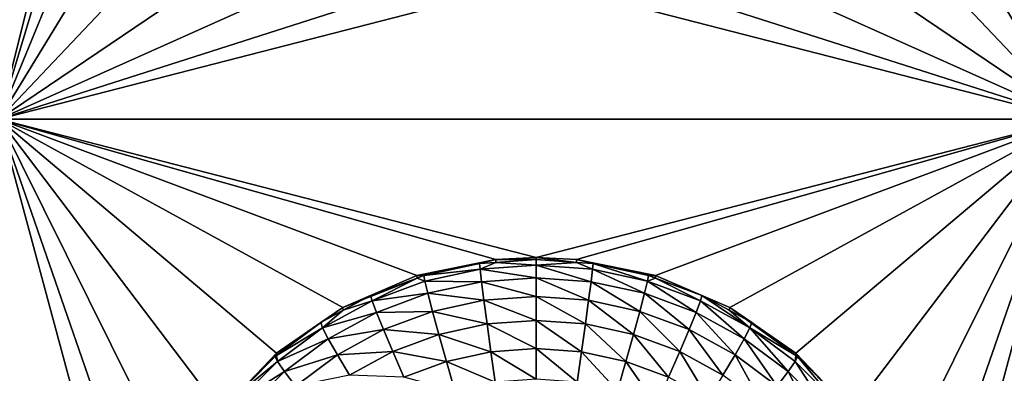
# Model space of a CAD drawing. Extents: x -38 to 38, y -230 to 0.
# Drawn here: x -2 to 2, y -213 to -212 of the extents above; entities that cross this region are included whole.
import ezdxf

# ---------------------------------------------------------------- set-up
doc = ezdxf.new("R2010")
doc.units = 0
doc.layers.add('L1', color=7, linetype='CONTINUOUS')
doc.layers.add('L2', color=7, linetype='CONTINUOUS')

msp = doc.modelspace()

# ---------------------------------------------------------------- linework, layer by layer
at = {"layer": 'L1', "color": 7}
for points in [[(37.2, -228.8999, 39.99399), (37.2, -0.765105, 30.03341), (-37.2, -228.8999, 39.99399)], [(-37.2, -228.8999, 39.99399), (37.2, -0.765105, 30.03341), (-37.2, -0.765105, 30.03341)], [(-37.2, -45.86226, 12.75092), (37.2, -45.86226, 12.75092), (-37.2, -225.3593, 25.30258)], [(-37.2, -225.3593, 25.30258), (37.2, -45.86226, 12.75092), (37.2, -225.3593, 25.30258)]]:
    msp.add_3dface(points, dxfattribs=at)
at = {"layer": 'L2', "color": 250}
for points in [[(32.25, -220.7364, 26.47295), (32.25, -188.5151, 24.21982), (-32.25, -220.7364, 26.47295)], [(-32.25, -220.7364, 26.47295), (32.25, -188.5151, 24.21982), (-32.25, -188.5151, 24.21982)], [(-2.55, -207.2243, 24.02443), (-1.902619, -209.6245, 24.19227), (-2.55, -212.2121, 24.37321)], [(2.45, -212.2121, 24.37321), (1.802619, -209.6245, 24.19227), (2.45, -207.2243, 24.02443)], [(-1.902619, -209.6245, 24.19227), (-1.883609, -209.9984, 24.21842), (-2.55, -212.2121, 24.37321)], [(2.45, -212.2121, 24.37321), (1.783609, -209.9984, 24.21842), (1.802619, -209.6245, 24.19227)], [(-1.883609, -209.9984, 24.21842), (-1.78953, -210.3609, 24.24376), (-2.55, -212.2121, 24.37321)], [(1.68953, -210.3609, 24.24376), (1.783609, -209.9984, 24.21842), (2.45, -212.2121, 24.37321)], [(-2.55, -212.2121, 24.37321), (-1.78953, -210.3609, 24.24376), (-1.624235, -210.6971, 24.26727)], [(2.45, -212.2121, 24.37321), (1.524235, -210.6971, 24.26727), (1.68953, -210.3609, 24.24376)], [(-2.55, -212.2121, 24.37321), (-1.624235, -210.6971, 24.26727), (-1.394491, -210.9931, 24.28797)], [(2.45, -212.2121, 24.37321), (1.294491, -210.9931, 24.28797), (1.524235, -210.6971, 24.26727)], [(-1.109703, -211.237, 24.30503), (-2.55, -212.2121, 24.37321), (-1.394491, -210.9931, 24.28797)], [(1.009703, -211.237, 24.30503), (1.294491, -210.9931, 24.28797), (2.45, -212.2121, 24.37321)], [(-0.78153, -211.4187, 24.31773), (-2.55, -212.2121, 24.37321), (-1.109703, -211.237, 24.30503)], [(0.68153, -211.4187, 24.31773), (1.009703, -211.237, 24.30503), (2.45, -212.2121, 24.37321)], [(-0.78153, -211.4187, 24.31773), (-0.423409, -211.5308, 24.32557), (-2.55, -212.2121, 24.37321)], [(2.45, -212.2121, 24.37321), (0.323409, -211.5308, 24.32557), (0.68153, -211.4187, 24.31773)], [(-2.55, -212.2121, 24.37321), (-0.423409, -211.5308, 24.32557), (-0.05, -211.5687, 24.32822)], [(2.45, -212.2121, 24.37321), (-0.05, -211.5687, 24.32822), (0.323409, -211.5308, 24.32557)], [(-2.55, -212.2121, 24.37321), (-0.05, -211.5687, 24.32822), (2.45, -212.2121, 24.37321)], [(-0.605319, -212.9404, 24.42414), (-0.950235, -213.0881, 24.43446), (-2.55, -212.2121, 24.37321)], [(-2.55, -212.2121, 24.37321), (-0.950235, -213.0881, 24.43446), (-1.258296, -213.302, 24.44942)], [(-2.55, -212.2121, 24.37321), (-1.258296, -213.302, 24.44942), (-1.516889, -213.5734, 24.4684)], [(2.45, -212.2121, 24.37321), (-0.05, -212.8555, 24.41821), (-2.55, -212.2121, 24.37321)], [(-2.55, -212.2121, 24.37321), (-0.05, -212.8555, 24.41821), (-0.237667, -212.8651, 24.41887)], [(-2.55, -212.2121, 24.37321), (-0.237667, -212.8651, 24.41887), (-0.605319, -212.9404, 24.42414)], [(-1.516889, -213.5734, 24.4684), (-1.715427, -213.8911, 24.49062), (-2.55, -212.2121, 24.37321)], [(-2.55, -212.2121, 24.37321), (-1.715427, -213.8911, 24.49062), (-1.845783, -214.2422, 24.51517)], [(-2.55, -212.2121, 24.37321), (-1.845783, -214.2422, 24.51517), (-1.902619, -214.6123, 24.54105)], [(-1.902619, -214.6123, 24.54105), (-2.55, -218.6988, 24.8268), (-2.55, -212.2121, 24.37321)], [(2.45, -212.2121, 24.37321), (0.137667, -212.8651, 24.41887), (-0.05, -212.8555, 24.41821)], [(0.505319, -212.9404, 24.42414), (0.137667, -212.8651, 24.41887), (2.45, -212.2121, 24.37321)], [(2.45, -212.2121, 24.37321), (0.850235, -213.0881, 24.43446), (0.505319, -212.9404, 24.42414)], [(2.45, -212.2121, 24.37321), (1.158296, -213.302, 24.44942), (0.850235, -213.0881, 24.43446)], [(1.416889, -213.5734, 24.4684), (1.158296, -213.302, 24.44942), (2.45, -212.2121, 24.37321)], [(1.615427, -213.8911, 24.49062), (1.416889, -213.5734, 24.4684), (2.45, -212.2121, 24.37321)], [(2.45, -212.2121, 24.37321), (1.745783, -214.2422, 24.51517), (1.615427, -213.8911, 24.49062)], [(2.45, -212.2121, 24.37321), (1.802619, -214.6123, 24.54105), (1.745783, -214.2422, 24.51517)], [(2.45, -218.6988, 24.8268), (1.802619, -214.6123, 24.54105), (2.45, -212.2121, 24.37321)], [(-0.572614, -212.9403, 24.28379), (-0.605319, -212.9404, 24.42414), (-0.237667, -212.8651, 24.41887)], [(-0.572614, -212.9403, 24.28379), (-0.237667, -212.8651, 24.41887), (-0.313994, -212.8842, 24.27986)], [(-0.237667, -212.8651, 24.41887), (-0.237389, -212.8787, 24.27948), (-0.313994, -212.8842, 24.27986)], [(-0.05, -212.8555, 24.41821), (-0.05, -212.8653, 24.27855), (-0.237667, -212.8651, 24.41887)], [(-0.237667, -212.8651, 24.41887), (-0.05, -212.8653, 24.27855), (-0.237389, -212.8787, 24.27948)], [(-0.237389, -212.8787, 24.27948), (-0.05, -212.8653, 24.27855), (-0.05, -212.8921, 24.13319)], [(0.137667, -212.8651, 24.41887), (0.137389, -212.8787, 24.27948), (-0.05, -212.8555, 24.41821)], [(-0.05, -212.8555, 24.41821), (0.137389, -212.8787, 24.27948), (-0.05, -212.8653, 24.27855)], [(-0.05, -212.8921, 24.13319), (-0.05, -212.8653, 24.27855), (0.137389, -212.8787, 24.27948)], [(0.137667, -212.8651, 24.41887), (0.213994, -212.8842, 24.27986), (0.137389, -212.8787, 24.27948)], [(0.505319, -212.9404, 24.42414), (0.213994, -212.8842, 24.27986), (0.137667, -212.8651, 24.41887)], [(-0.572614, -212.9403, 24.28379), (-0.313994, -212.8842, 24.27986), (-0.311639, -212.9107, 24.1345)], [(-0.567952, -212.9664, 24.13839), (-0.572614, -212.9403, 24.28379), (-0.311639, -212.9107, 24.1345)], [(-0.311639, -212.9107, 24.1345), (-0.304692, -212.9687, 23.99871), (-0.567952, -212.9664, 24.13839)], [(-0.311639, -212.9107, 24.1345), (-0.313994, -212.8842, 24.27986), (-0.237389, -212.8787, 24.27948)], [(-0.311639, -212.9107, 24.1345), (-0.237389, -212.8787, 24.27948), (-0.05, -212.8921, 24.13319)], [(-0.05, -212.8921, 24.13319), (-0.05, -212.9505, 23.99744), (-0.311639, -212.9107, 24.1345)], [(-0.311639, -212.9107, 24.1345), (-0.05, -212.9505, 23.99744), (-0.304692, -212.9687, 23.99871)], [(-0.05, -212.8921, 24.13319), (0.137389, -212.8787, 24.27948), (0.211639, -212.9107, 24.1345)], [(0.211639, -212.9107, 24.1345), (0.204692, -212.9687, 23.99871), (-0.05, -212.8921, 24.13319)], [(-0.05, -212.8921, 24.13319), (0.204692, -212.9687, 23.99871), (-0.05, -212.9505, 23.99744)], [(0.211639, -212.9107, 24.1345), (0.137389, -212.8787, 24.27948), (0.213994, -212.8842, 24.27986)], [(0.211639, -212.9107, 24.1345), (0.4542, -213.0228, 24.0025), (0.204692, -212.9687, 23.99871)], [(0.211639, -212.9107, 24.1345), (0.213994, -212.8842, 24.27986), (0.467952, -212.9664, 24.13839)], [(0.467952, -212.9664, 24.13839), (0.4542, -213.0228, 24.0025), (0.211639, -212.9107, 24.1345)], [(0.505319, -212.9404, 24.42414), (0.472614, -212.9403, 24.28379), (0.213994, -212.8842, 24.27986)], [(0.213994, -212.8842, 24.27986), (0.472614, -212.9403, 24.28379), (0.467952, -212.9664, 24.13839)], [(-0.604576, -212.9522, 24.28462), (-0.950235, -213.0881, 24.43446), (-0.605319, -212.9404, 24.42414)], [(-0.820595, -213.0325, 24.29024), (-0.950235, -213.0881, 24.43446), (-0.604576, -212.9522, 24.28462)], [(-0.813721, -213.0578, 24.14478), (-0.820595, -213.0325, 24.29024), (-0.604576, -212.9522, 24.28462)], [(-0.813721, -213.0578, 24.14478), (-0.604576, -212.9522, 24.28462), (-0.567952, -212.9664, 24.13839)], [(-0.604576, -212.9522, 24.28462), (-0.605319, -212.9404, 24.42414), (-0.572614, -212.9403, 24.28379)], [(-0.567952, -212.9664, 24.13839), (-0.604576, -212.9522, 24.28462), (-0.572614, -212.9403, 24.28379)], [(-0.05, -212.9505, 23.99744), (-0.05, -213.0377, 23.87809), (-0.304692, -212.9687, 23.99871)], [(0.204692, -212.9687, 23.99871), (0.193502, -213.055, 23.8793), (-0.05, -212.9505, 23.99744)], [(-0.05, -212.9505, 23.99744), (0.193502, -213.055, 23.8793), (-0.05, -213.0377, 23.87809)], [(0.467952, -212.9664, 24.13839), (0.472614, -212.9403, 24.28379), (0.504576, -212.9522, 24.28462)], [(0.467952, -212.9664, 24.13839), (0.504576, -212.9522, 24.28462), (0.713721, -213.0578, 24.14478)], [(0.504576, -212.9522, 24.28462), (0.472614, -212.9403, 24.28379), (0.505319, -212.9404, 24.42414)], [(0.504576, -212.9522, 24.28462), (0.505319, -212.9404, 24.42414), (0.720595, -213.0325, 24.29024)], [(0.713721, -213.0578, 24.14478), (0.504576, -212.9522, 24.28462), (0.720595, -213.0325, 24.29024)], [(0.720595, -213.0325, 24.29024), (0.505319, -212.9404, 24.42414), (0.850235, -213.0881, 24.43446)], [(-0.567952, -212.9664, 24.13839), (-0.5542, -213.0228, 24.0025), (-0.813721, -213.0578, 24.14478)], [(-0.567952, -212.9664, 24.13839), (-0.304692, -212.9687, 23.99871), (-0.5542, -213.0228, 24.0025)], [(-0.304692, -212.9687, 23.99871), (-0.293502, -213.055, 23.8793), (-0.5542, -213.0228, 24.0025)], [(-0.304692, -212.9687, 23.99871), (-0.05, -213.0377, 23.87809), (-0.293502, -213.055, 23.8793)], [(0.204692, -212.9687, 23.99871), (0.432047, -213.1068, 23.88292), (0.193502, -213.055, 23.8793)], [(0.4542, -213.0228, 24.0025), (0.432047, -213.1068, 23.88292), (0.204692, -212.9687, 23.99871)], [(0.467952, -212.9664, 24.13839), (0.693443, -213.1118, 24.00872), (0.4542, -213.0228, 24.0025)], [(0.713721, -213.0578, 24.14478), (0.693443, -213.1118, 24.00872), (0.467952, -212.9664, 24.13839)], [(-0.820595, -213.0325, 24.29024), (-0.947991, -213.1019, 24.29509), (-0.950235, -213.0881, 24.43446)], [(-0.947991, -213.1019, 24.29509), (-0.820595, -213.0325, 24.29024), (-0.813721, -213.0578, 24.14478)], [(-0.813721, -213.0578, 24.14478), (-0.5542, -213.0228, 24.0025), (-0.793443, -213.1118, 24.00872)], [(-0.5542, -213.0228, 24.0025), (-0.532047, -213.1068, 23.88292), (-0.793443, -213.1118, 24.00872)], [(-0.5542, -213.0228, 24.0025), (-0.293502, -213.055, 23.8793), (-0.532047, -213.1068, 23.88292)], [(-0.05, -213.0377, 23.87809), (-0.05, -213.1492, 23.78113), (-0.293502, -213.055, 23.8793)], [(0.193502, -213.055, 23.8793), (0.178629, -213.1655, 23.78227), (-0.05, -213.0377, 23.87809)], [(-0.05, -213.0377, 23.87809), (0.178629, -213.1655, 23.78227), (-0.05, -213.1492, 23.78113)], [(0.4542, -213.0228, 24.0025), (0.660779, -213.1919, 23.88887), (0.432047, -213.1068, 23.88292)], [(0.693443, -213.1118, 24.00872), (0.660779, -213.1919, 23.88887), (0.4542, -213.0228, 24.0025)], [(0.713721, -213.0578, 24.14478), (0.720595, -213.0325, 24.29024), (0.943942, -213.1832, 24.15355)], [(0.720595, -213.0325, 24.29024), (0.850235, -213.0881, 24.43446), (0.847991, -213.1019, 24.29509)], [(0.943942, -213.1832, 24.15355), (0.720595, -213.0325, 24.29024), (0.847991, -213.1019, 24.29509)], [(-0.950235, -213.0881, 24.43446), (-1.052889, -213.1591, 24.29909), (-1.258296, -213.302, 24.44942)], [(-0.950235, -213.0881, 24.43446), (-0.947991, -213.1019, 24.29509), (-1.052889, -213.1591, 24.29909)], [(-1.043942, -213.1832, 24.15355), (-0.947991, -213.1019, 24.29509), (-0.813721, -213.0578, 24.14478)], [(-0.813721, -213.0578, 24.14478), (-0.793443, -213.1118, 24.00872), (-1.043942, -213.1832, 24.15355)], [(-0.293502, -213.055, 23.8793), (-0.278629, -213.1655, 23.78227), (-0.532047, -213.1068, 23.88292)], [(-0.293502, -213.055, 23.8793), (-0.05, -213.1492, 23.78113), (-0.278629, -213.1655, 23.78227)], [(0.193502, -213.055, 23.8793), (0.402604, -213.2141, 23.78567), (0.178629, -213.1655, 23.78227)], [(0.432047, -213.1068, 23.88292), (0.402604, -213.2141, 23.78567), (0.193502, -213.055, 23.8793)], [(0.713721, -213.0578, 24.14478), (0.917552, -213.2339, 24.01726), (0.693443, -213.1118, 24.00872)], [(0.943942, -213.1832, 24.15355), (0.917552, -213.2339, 24.01726), (0.713721, -213.0578, 24.14478)], [(0.850235, -213.0881, 24.43446), (0.952889, -213.1591, 24.29909), (0.847991, -213.1019, 24.29509)], [(1.158296, -213.302, 24.44942), (1.157942, -213.3122, 24.3098), (0.850235, -213.0881, 24.43446)], [(0.850235, -213.0881, 24.43446), (1.157942, -213.3122, 24.3098), (0.952889, -213.1591, 24.29909)], [(-1.043942, -213.1832, 24.15355), (-1.052889, -213.1591, 24.29909), (-0.947991, -213.1019, 24.29509)], [(-1.043942, -213.1832, 24.15355), (-0.793443, -213.1118, 24.00872), (-1.017552, -213.2339, 24.01726)], [(-0.793443, -213.1118, 24.00872), (-0.760779, -213.1919, 23.88887), (-1.017552, -213.2339, 24.01726)], [(-0.793443, -213.1118, 24.00872), (-0.532047, -213.1068, 23.88292), (-0.760779, -213.1919, 23.88887)], [(-0.532047, -213.1068, 23.88292), (-0.502604, -213.2141, 23.78567), (-0.760779, -213.1919, 23.88887)], [(-0.532047, -213.1068, 23.88292), (-0.278629, -213.1655, 23.78227), (-0.502604, -213.2141, 23.78567)], [(0.432047, -213.1068, 23.88292), (0.617366, -213.294, 23.79126), (0.402604, -213.2141, 23.78567)], [(0.660779, -213.1919, 23.88887), (0.617366, -213.294, 23.79126), (0.432047, -213.1068, 23.88292)], [(0.693443, -213.1118, 24.00872), (0.875041, -213.3086, 23.89704), (0.660779, -213.1919, 23.88887)], [(0.917552, -213.2339, 24.01726), (0.875041, -213.3086, 23.89704), (0.693443, -213.1118, 24.00872)], [(0.847991, -213.1019, 24.29509), (0.952889, -213.1591, 24.29909), (0.943942, -213.1832, 24.15355)], [(-1.258296, -213.302, 24.44942), (-1.052889, -213.1591, 24.29909), (-1.257942, -213.3122, 24.3098)], [(-1.257942, -213.3122, 24.3098), (-1.052889, -213.1591, 24.29909), (-1.043942, -213.1832, 24.15355)], [(-1.25393, -213.34, 24.16452), (-1.257942, -213.3122, 24.3098), (-1.043942, -213.1832, 24.15355)], [(-1.043942, -213.1832, 24.15355), (-1.017552, -213.2339, 24.01726), (-1.25393, -213.34, 24.16452)], [(-0.278629, -213.1655, 23.78227), (-0.26082, -213.2946, 23.71247), (-0.502604, -213.2141, 23.78567)], [(-0.05, -213.1492, 23.78113), (-0.05, -213.2795, 23.71142), (-0.278629, -213.1655, 23.78227)], [(-0.278629, -213.1655, 23.78227), (-0.05, -213.2795, 23.71142), (-0.26082, -213.2946, 23.71247)], [(0.178629, -213.1655, 23.78227), (0.16082, -213.2946, 23.71247), (-0.05, -213.1492, 23.78113)], [(-0.05, -213.1492, 23.78113), (0.16082, -213.2946, 23.71247), (-0.05, -213.2795, 23.71142)], [(0.178629, -213.1655, 23.78227), (0.367348, -213.3394, 23.7156), (0.16082, -213.2946, 23.71247)], [(0.402604, -213.2141, 23.78567), (0.367348, -213.3394, 23.7156), (0.178629, -213.1655, 23.78227)], [(0.943942, -213.1832, 24.15355), (1.121965, -213.3866, 24.02793), (0.917552, -213.2339, 24.01726)], [(0.943942, -213.1832, 24.15355), (0.952889, -213.1591, 24.29909), (1.157942, -213.3122, 24.3098)], [(0.943942, -213.1832, 24.15355), (1.157942, -213.3122, 24.3098), (1.15393, -213.34, 24.16452)], [(1.15393, -213.34, 24.16452), (1.121965, -213.3866, 24.02793), (0.943942, -213.1832, 24.15355)], [(-1.017552, -213.2339, 24.01726), (-0.760779, -213.1919, 23.88887), (-0.975041, -213.3086, 23.89704)], [(-0.760779, -213.1919, 23.88887), (-0.717366, -213.294, 23.79126), (-0.975041, -213.3086, 23.89704)], [(-0.760779, -213.1919, 23.88887), (-0.502604, -213.2141, 23.78567), (-0.717366, -213.294, 23.79126)], [(-0.502604, -213.2141, 23.78567), (-0.467348, -213.3394, 23.7156), (-0.717366, -213.294, 23.79126)], [(-0.502604, -213.2141, 23.78567), (-0.26082, -213.2946, 23.71247), (-0.467348, -213.3394, 23.7156)], [(0.402604, -213.2141, 23.78567), (0.565381, -213.4131, 23.72076), (0.367348, -213.3394, 23.7156)], [(0.617366, -213.294, 23.79126), (0.565381, -213.4131, 23.72076), (0.402604, -213.2141, 23.78567)], [(0.660779, -213.1919, 23.88887), (0.818541, -213.4036, 23.79892), (0.617366, -213.294, 23.79126)], [(0.875041, -213.3086, 23.89704), (0.818541, -213.4036, 23.79892), (0.660779, -213.1919, 23.88887)], [(-1.25393, -213.34, 24.16452), (-1.017552, -213.2339, 24.01726), (-1.221965, -213.3866, 24.02793)], [(-1.017552, -213.2339, 24.01726), (-0.975041, -213.3086, 23.89704), (-1.221965, -213.3866, 24.02793)], [(0.917552, -213.2339, 24.01726), (1.070472, -213.4546, 23.90724), (0.875041, -213.3086, 23.89704)], [(1.121965, -213.3866, 24.02793), (1.070472, -213.4546, 23.90724), (0.917552, -213.2339, 24.01726)], [(-1.258296, -213.302, 24.44942), (-1.264767, -213.3173, 24.31015), (-1.516889, -213.5734, 24.4684)], [(-1.516889, -213.5734, 24.4684), (-1.264767, -213.3173, 24.31015), (-1.451915, -213.504, 24.32321)], [(-1.451915, -213.504, 24.32321), (-1.264767, -213.3173, 24.31015), (-1.25393, -213.34, 24.16452)], [(-1.258296, -213.302, 24.44942), (-1.257942, -213.3122, 24.3098), (-1.264767, -213.3173, 24.31015)], [(-1.25393, -213.34, 24.16452), (-1.264767, -213.3173, 24.31015), (-1.257942, -213.3122, 24.3098)], [(-1.221965, -213.3866, 24.02793), (-0.975041, -213.3086, 23.89704), (-1.170472, -213.4546, 23.90724)], [(-0.975041, -213.3086, 23.89704), (-0.918541, -213.4036, 23.79892), (-1.170472, -213.4546, 23.90724)], [(-0.975041, -213.3086, 23.89704), (-0.717366, -213.294, 23.79126), (-0.918541, -213.4036, 23.79892)], [(-0.717366, -213.294, 23.79126), (-0.665381, -213.4131, 23.72076), (-0.918541, -213.4036, 23.79892)], [(-0.717366, -213.294, 23.79126), (-0.467348, -213.3394, 23.7156), (-0.665381, -213.4131, 23.72076)], [(-0.26082, -213.2946, 23.71247), (-0.240967, -213.4357, 23.67341), (-0.467348, -213.3394, 23.7156)], [(-0.05, -213.2795, 23.71142), (-0.05, -213.4221, 23.67246), (-0.26082, -213.2946, 23.71247)], [(-0.26082, -213.2946, 23.71247), (-0.05, -213.4221, 23.67246), (-0.240967, -213.4357, 23.67341)], [(0.16082, -213.2946, 23.71247), (0.140967, -213.4357, 23.67341), (-0.05, -213.2795, 23.71142)], [(-0.05, -213.2795, 23.71142), (0.140967, -213.4357, 23.67341), (-0.05, -213.4221, 23.67246)], [(0.16082, -213.2946, 23.71247), (0.328047, -213.4763, 23.67625), (0.140967, -213.4357, 23.67341)], [(0.367348, -213.3394, 23.7156), (0.328047, -213.4763, 23.67625), (0.16082, -213.2946, 23.71247)], [(0.617366, -213.294, 23.79126), (0.750886, -213.5141, 23.72782), (0.565381, -213.4131, 23.72076)], [(0.818541, -213.4036, 23.79892), (0.750886, -213.5141, 23.72782), (0.617366, -213.294, 23.79126)], [(0.875041, -213.3086, 23.89704), (1.002036, -213.5406, 23.8085), (0.818541, -213.4036, 23.79892)], [(1.070472, -213.4546, 23.90724), (1.002036, -213.5406, 23.8085), (0.875041, -213.3086, 23.89704)], [(1.15393, -213.34, 24.16452), (1.157942, -213.3122, 24.3098), (1.164767, -213.3173, 24.31015)], [(1.15393, -213.34, 24.16452), (1.164767, -213.3173, 24.31015), (1.33941, -213.525, 24.17746)], [(1.158296, -213.302, 24.44942), (1.164767, -213.3173, 24.31015), (1.157942, -213.3122, 24.3098)], [(1.416889, -213.5734, 24.4684), (1.351915, -213.504, 24.32321), (1.158296, -213.302, 24.44942)], [(1.351915, -213.504, 24.32321), (1.164767, -213.3173, 24.31015), (1.158296, -213.302, 24.44942)], [(1.164767, -213.3173, 24.31015), (1.351915, -213.504, 24.32321), (1.33941, -213.525, 24.17746)], [(-1.43941, -213.525, 24.17746), (-1.451915, -213.504, 24.32321), (-1.25393, -213.34, 24.16452)], [(-1.25393, -213.34, 24.16452), (-1.221965, -213.3866, 24.02793), (-1.43941, -213.525, 24.17746)], [(-0.467348, -213.3394, 23.7156), (-0.428047, -213.4763, 23.67625), (-0.665381, -213.4131, 23.72076)], [(-0.467348, -213.3394, 23.7156), (-0.240967, -213.4357, 23.67341), (-0.428047, -213.4763, 23.67625)], [(0.367348, -213.3394, 23.7156), (0.50743, -213.5431, 23.68091), (0.328047, -213.4763, 23.67625)], [(0.565381, -213.4131, 23.72076), (0.50743, -213.5431, 23.68091), (0.367348, -213.3394, 23.7156)], [(1.15393, -213.34, 24.16452), (1.302519, -213.5667, 24.04053), (1.121965, -213.3866, 24.02793)], [(1.33941, -213.525, 24.17746), (1.302519, -213.5667, 24.04053), (1.15393, -213.34, 24.16452)], [(-1.43941, -213.525, 24.17746), (-1.221965, -213.3866, 24.02793), (-1.402519, -213.5667, 24.04053)], [(-1.221965, -213.3866, 24.02793), (-1.170472, -213.4546, 23.90724), (-1.402519, -213.5667, 24.04053)], [(1.121965, -213.3866, 24.02793), (1.243094, -213.6268, 23.91928), (1.070472, -213.4546, 23.90724)], [(1.302519, -213.5667, 24.04053), (1.243094, -213.6268, 23.91928), (1.121965, -213.3866, 24.02793)]]:
    msp.add_3dface(points, dxfattribs=at)

doc.saveas('drawing.dxf')
